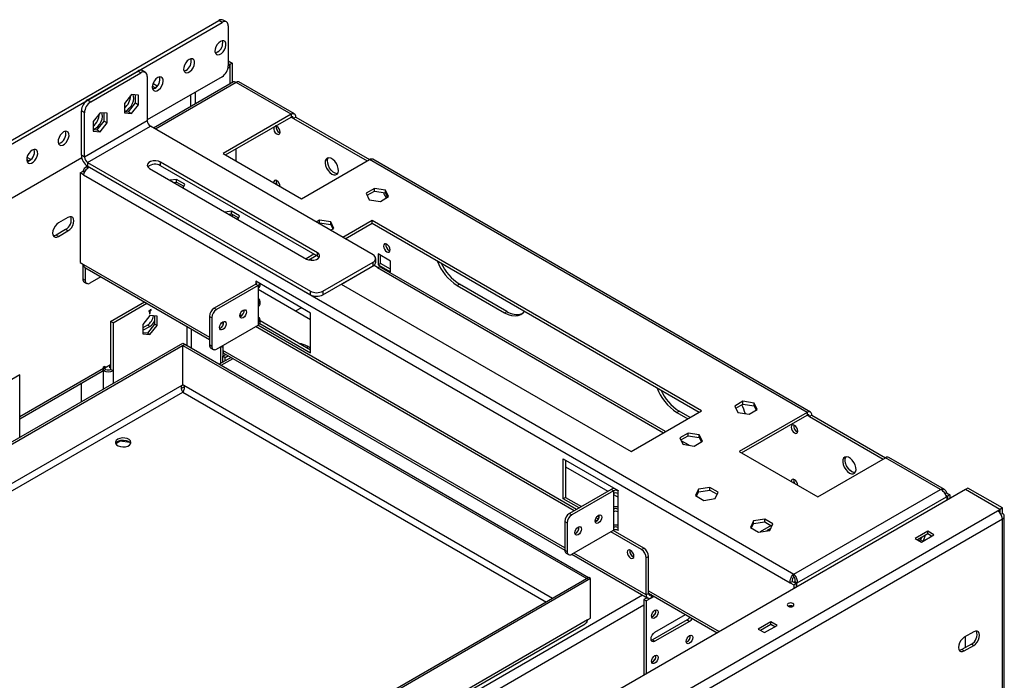
# Model space of a CAD drawing. Units: millimetres. Extents: x 1 to 3781, y 4 to 5350.
# Drawn here: x 2704 to 3148, y 1743 to 2040 of the extents above; entities that cross this region are included whole.
import ezdxf

# ---------------------------------------------------------------- set-up
doc = ezdxf.new("R2010")
doc.units = ezdxf.units.MM
doc.header["$LTSCALE"] = 18

msp = doc.modelspace()

# ---------------------------------------------------------------- linework, layer by layer
at = {"color": 7, "linetype": 'Continuous', "lineweight": 25}
for p, q in [((2693.042, 1981.981), (2793.452, 2039.946)), ((2694.457, 1981.165), (2794.866, 2039.13)), ((2794.866, 2039.13), (2793.452, 2039.946)), ((2796.866, 2039.328), (2795.451, 2040.144)), ((2797.694, 2037.497), (2797.694, 2019.533)), ((2797.694, 2021.776), (2799.461, 2020.756)), ((2797.694, 2020.551), (2798.401, 2020.144)), ((2797.694, 2020.47), (2798.33, 2020.103)), ((2797.694, 2019.736), (2798.33, 2020.103)), ((2798.33, 2018.878), (2798.33, 2020.103)), ((2799.461, 2020.756), (2798.401, 2020.144)), ((2798.401, 2020.144), (2798.401, 2011.361)), ((2799.461, 2020.756), (2799.461, 2011.973)), ((2734.266, 2004.146), (2756.893, 2017.209)), ((2735.68, 2003.33), (2758.308, 2016.393)), ((2758.308, 2016.393), (2756.893, 2017.209)), ((2760.308, 2016.591), (2758.893, 2017.407)), ((2797.552, 2018.429), (2798.33, 2018.878)), ((2761.136, 2014.759), (2761.136, 1994.754)), ((2794.866, 2014.634), (2761.136, 1995.162)), ((2765.665, 2010.386), (2763.712, 2011.513)), ((2800.01, 2012.29), (2763.97, 1991.485)), ((2825.978, 1997.692), (2801.229, 2011.979)), ((2827.478, 1997.841), (2802.449, 2012.29)), ((2754.065, 2006.598), (2750.848, 2002.595)), ((2757.282, 2006.31), (2754.065, 2006.598)), ((2755.868, 2002.836), (2755.868, 2006.436)), ((2764.742, 2009.693), (2763.436, 2010.448)), ((2763.564, 2009.013), (2765.374, 2010.058)), ((2734.266, 2004.146), (2735.68, 2003.33)), ((2750.848, 2002.595), (2750.848, 1998.305)), ((2752.651, 1998.834), (2755.868, 2002.836)), ((2754.065, 1998.018), (2757.282, 2002.02)), ((2755.868, 2002.836), (2757.282, 2002.02)), ((2757.282, 2002.02), (2757.282, 2006.31)), ((2732.852, 1998.431), (2731.438, 1999.247)), ((2731.438, 1979.242), (2731.438, 1999.247)), ((2732.852, 1978.426), (2732.852, 1998.431)), ((2739.923, 1998.434), (2736.706, 1994.431)), ((2743.14, 1998.146), (2739.923, 1998.434)), ((2741.726, 1994.672), (2741.726, 1998.272)), ((2743.14, 1993.856), (2743.14, 1998.146)), ((2750.848, 1998.995), (2752.651, 1998.834)), ((2750.848, 1998.305), (2754.065, 1998.018)), ((2752.651, 1998.834), (2754.065, 1998.018)), ((2825.978, 1997.692), (2795.395, 1980.037)), ((2825.978, 1997.692), (2825.978, 1996.467)), ((2761.136, 1994.754), (2732.852, 1978.426)), ((2736.706, 1994.431), (2736.706, 1990.141)), ((2738.509, 1990.67), (2741.726, 1994.672)), ((2739.923, 1989.854), (2743.14, 1993.856)), ((2741.726, 1994.672), (2743.14, 1993.856)), ((2796.456, 1979.425), (2825.978, 1996.467)), ((2828.099, 1996.467), (2827.038, 1995.855)), ((2827.038, 1995.855), (2860.272, 1976.669)), ((2828.099, 1996.467), (2861.333, 1977.282)), ((2734.266, 1975.976), (2762.55, 1992.305)), ((2736.706, 1990.831), (2738.509, 1990.67)), ((2736.706, 1990.141), (2739.923, 1989.854)), ((2738.509, 1990.67), (2739.923, 1989.854)), ((2862.96, 1934.34), (2762.55, 1992.305)), ((2820.675, 1989.444), (2821.05, 1989.283)), ((2795.395, 1980.037), (2830.751, 1959.627)), ((2801.017, 1982.058), (2801.017, 1976.792)), ((2731.588, 1978.104), (2694.457, 1956.669)), ((2707.608, 1976.711), (2706.834, 1977.158)), ((2708.669, 1977.323), (2706.969, 1978.304)), ((2706.995, 1976.357), (2708.669, 1977.323)), ((2732.852, 1978.426), (2731.438, 1979.242)), ((2734.266, 1975.976), (2834.675, 1918.011)), ((2734.266, 1975.976), (2734.266, 1974.343)), ((2837.857, 1935.36), (2767.147, 1976.18)), ((2767.147, 1974.547), (2767.147, 1976.18)), ((2830.751, 1959.627), (2861.333, 1977.282)), ((3058.616, 1863.393), (2861.333, 1977.282)), ((3060.116, 1863.541), (2862.833, 1977.43)), ((2730.872, 1971.363), (2731.933, 1971.975)), ((2730.872, 1971.363), (2730.872, 1930.944)), ((2732.433, 1970.462), (2730.872, 1971.363)), ((2732.792, 1971.479), (2731.933, 1971.975)), ((2732.433, 1972.263), (2732.145, 1972.097)), ((2732.879, 1971.673), (2732.145, 1972.097)), ((2732.145, 1972.097), (2732.145, 1971.852)), ((2733.024, 1971.922), (2732.433, 1972.263)), ((2734.272, 1974.34), (2733.334, 1973.799)), ((2734.266, 1974.343), (2834.675, 1916.378)), ((2735.115, 1973.812), (3052.606, 1790.529)), ((2762.197, 1973.323), (2832.907, 1932.503)), ((2837.857, 1933.727), (2767.147, 1974.547)), ((2732.433, 1970.462), (3051.045, 1786.531)), ((2774.34, 1968.394), (2771.497, 1967.954)), ((2773.17, 1966.988), (2774.34, 1967.169)), ((2778.055, 1966.249), (2774.34, 1968.394)), ((2774.34, 1967.169), (2774.34, 1968.394)), ((2774.34, 1967.169), (2777.607, 1965.283)), ((2777.293, 1964.608), (2778.055, 1966.249)), ((2863.544, 1964.312), (2859.829, 1962.167)), ((2859.829, 1962.167), (2861.189, 1959.238)), ((2860.278, 1961.201), (2863.544, 1963.087)), ((2868.619, 1963.527), (2863.544, 1964.312)), ((2863.544, 1963.087), (2863.544, 1964.312)), ((2863.544, 1963.087), (2868.619, 1962.302)), ((2869.979, 1960.597), (2868.619, 1963.527)), ((2868.619, 1962.302), (2868.619, 1963.527)), ((2868.619, 1962.302), (2869.531, 1960.338)), ((2861.189, 1959.238), (2866.264, 1958.453)), ((2866.264, 1958.453), (2869.979, 1960.597)), ((2869.111, 1960.258), (2869.258, 1960.181)), ((2799.089, 1954.107), (2796.246, 1953.667)), ((2802.804, 1951.962), (2799.089, 1954.107)), ((2799.089, 1952.882), (2799.089, 1954.107)), ((2725.392, 1951.252), (2721.149, 1948.802)), ((2797.919, 1952.701), (2799.089, 1952.882)), ((2798.401, 1952.776), (2798.401, 1952.423)), ((2799.089, 1952.882), (2802.355, 1950.996)), ((2799.461, 1952.667), (2799.461, 1951.811)), ((2802.042, 1950.321), (2802.804, 1951.962)), ((2802.322, 1950.924), (2802.29, 1950.943)), ((2838.796, 1950.025), (2837.292, 1949.157)), ((2838.353, 1948.545), (2838.796, 1948.8)), ((2843.87, 1949.24), (2838.796, 1950.025)), ((2838.796, 1948.8), (2838.796, 1950.025)), ((2838.796, 1948.8), (2843.87, 1948.015)), ((2845.23, 1946.31), (2843.87, 1949.24)), ((2843.87, 1948.015), (2843.87, 1949.24)), ((2862.571, 1949.83), (2849.348, 1942.197)), ((3011.063, 1864.107), (2862.571, 1949.83)), ((2862.571, 1948.605), (2862.571, 1949.83)), ((2724.331, 1945.74), (2720.089, 1943.291)), ((2721.149, 1942.678), (2725.392, 1945.128)), ((2725.392, 1945.128), (2724.331, 1945.74)), ((2843.727, 1945.442), (2845.23, 1946.31)), ((2843.87, 1948.015), (2844.782, 1946.051)), ((2850.409, 1941.585), (2862.571, 1948.605)), ((2862.571, 1948.605), (3010.002, 1863.495)), ((2721.149, 1942.678), (2720.089, 1943.291)), ((2837.857, 1933.727), (2837.857, 1935.36)), ((2870.172, 1936.374), (2870.548, 1936.212)), ((2730.872, 1930.944), (2732.433, 1930.043)), ((2836.267, 1934.645), (2832.731, 1932.604)), ((2833.956, 1932.086), (2837.327, 1934.033)), ((2835.255, 1931.912), (2834.455, 1932.374)), ((2840.332, 1918.011), (2862.96, 1931.074)), ((2862.96, 1929.441), (2862.96, 1931.074)), ((2864.131, 1931.074), (2864.131, 1932.707)), ((2870.879, 1931.556), (2865.222, 1934.822)), ((2865.222, 1934.822), (2865.222, 1929.923)), ((2866.283, 1930.535), (2866.283, 1934.21)), ((2870.879, 1926.657), (2870.879, 1931.556)), ((2732.145, 1930.209), (2732.145, 1923.513)), ((2733.054, 1928.669), (2789.208, 1896.252)), ((2733.205, 1928.582), (2733.205, 1922.901)), ((2840.332, 1916.378), (2862.96, 1929.441)), ((2863.454, 1929.515), (2848.788, 1921.048)), ((2865.015, 1928.614), (2863.454, 1929.515)), ((2865.222, 1929.923), (2866.283, 1930.535)), ((2865.222, 1929.923), (2870.879, 1926.657)), ((2870.879, 1927.882), (2866.283, 1930.535)), ((2994.788, 1854.712), (2866.795, 1928.6)), ((2732.145, 1923.513), (2733.205, 1922.901)), ((2732.766, 1922.14), (2733.827, 1921.527)), ((2740.248, 1924.517), (2735.327, 1921.676)), ((2834.817, 1908.172), (2810.068, 1922.459)), ((2810.068, 1922.459), (2810.068, 1922.377)), ((2810.068, 1922.377), (2810.139, 1922.418)), ((2851.431, 1922.574), (2851.248, 1922.68)), ((2810.068, 1921.153), (2791.33, 1910.335)), ((2811.129, 1920.541), (2792.39, 1909.723)), ((2810.068, 1921.153), (2811.129, 1920.541)), ((2811.129, 1920.541), (2811.129, 1919.316)), ((2811.129, 1919.316), (2811.129, 1912.253)), ((2811.129, 1918.902), (2834.817, 1905.227)), ((2812.007, 1920.54), (2812.007, 1921.34)), ((2834.675, 1916.378), (2834.675, 1918.011)), ((2840.332, 1918.011), (2840.332, 1916.378)), ((2848.605, 1921.154), (2979.243, 1845.738)), ((2900.931, 1920.536), (2901.992, 1921.148)), ((2900.931, 1920.536), (2922.144, 1908.29)), ((2923.205, 1908.902), (2901.992, 1921.148)), ((2744.661, 1904.399), (2759.879, 1913.184)), ((2812.007, 1912.252), (2812.007, 1913.477)), ((2745.721, 1903.786), (2760.939, 1912.572)), ((2762.869, 1909.807), (2761.808, 1909.194)), ((2761.808, 1909.194), (2761.808, 1908.786)), ((2762.161, 1908.99), (2761.808, 1909.194)), ((2761.808, 1908.786), (2762.161, 1908.99)), ((2762.515, 1909.194), (2762.161, 1909.398)), ((2762.161, 1908.99), (2762.161, 1907.765)), ((2762.869, 1909.398), (2762.515, 1909.603)), ((2762.515, 1909.194), (2762.869, 1909.398)), ((2762.515, 1907.97), (2762.515, 1909.194)), ((2762.869, 1909.398), (2762.869, 1909.807)), ((2792.39, 1909.723), (2791.33, 1910.335)), ((2811.129, 1912.253), (2811.129, 1911.028)), ((2811.129, 1911.028), (2811.129, 1903.965)), ((2830.65, 1910.577), (2828.099, 1909.105)), ((2922.144, 1908.29), (2923.205, 1908.902)), ((2744.661, 1904.399), (2744.661, 1882.76)), ((2745.721, 1903.786), (2744.661, 1904.399)), ((2762.338, 1907.054), (2759.121, 1903.052)), ((2762.515, 1907.97), (2762.161, 1908.174)), ((2762.161, 1907.765), (2762.515, 1907.97)), ((2765.556, 1906.766), (2762.338, 1907.054)), ((2764.495, 1906.861), (2764.495, 1903.089)), ((2765.556, 1902.476), (2765.556, 1906.766)), ((2790.269, 1906.049), (2789.208, 1906.661)), ((2789.208, 1906.661), (2789.208, 1893.76)), ((2790.269, 1906.049), (2790.269, 1893.148)), ((2803.668, 1906.883), (2802.961, 1907.292)), ((2812.007, 1903.965), (2812.007, 1905.189)), ((2834.817, 1891.433), (2812.007, 1904.6)), ((2834.817, 1890.208), (2834.817, 1908.172)), ((2745.721, 1903.786), (2745.721, 1882.148)), ((2759.121, 1903.052), (2759.121, 1898.762)), ((2761.278, 1902.766), (2759.121, 1901.521)), ((2759.121, 1900.329), (2759.51, 1900.521)), ((2759.51, 1900.521), (2762.338, 1902.154)), ((2764.495, 1903.089), (2761.278, 1899.086)), ((2762.338, 1902.154), (2761.278, 1902.766)), ((2762.338, 1898.474), (2765.556, 1902.476)), ((2765.556, 1902.476), (2764.495, 1903.089)), ((2792.39, 1891.923), (2811.129, 1902.74)), ((2795.219, 1904.17), (2795.219, 1902.48)), ((2953.608, 1819.1), (2809.926, 1902.046)), ((2954.669, 1819.713), (2810.987, 1902.658)), ((2811.129, 1903.965), (2811.129, 1902.74)), ((2811.873, 1903.453), (2834.817, 1890.208)), ((2761.278, 1899.086), (2759.121, 1899.279)), ((2759.121, 1898.762), (2762.338, 1898.474)), ((2762.338, 1898.474), (2761.278, 1899.086)), ((2566.324, 1772.887), (2777.187, 1894.616)), ((2567.777, 1772.747), (2778.036, 1894.126)), ((2777.187, 1894.616), (2778.036, 1894.126)), ((2777.258, 1893.596), (2778.107, 1894.086)), ((2777.258, 1875.795), (2777.258, 1893.596)), ((2777.258, 1893.596), (2959.267, 1788.524)), ((2778.036, 1894.045), (2778.036, 1894.126)), ((2778.107, 1894.086), (2960.116, 1789.014)), ((2790.269, 1893.148), (2789.208, 1893.76)), ((2789.83, 1892.386), (2790.89, 1891.774)), ((2794.158, 1892.943), (2794.158, 1885.422)), ((2794.549, 1893.169), (2795.219, 1892.782)), ((2795.219, 1893.555), (2795.219, 1891.348)), ((2795.219, 1891.348), (2795.219, 1888.653)), ((2834.817, 1892.368), (2833.226, 1893.287)), ((2798.942, 1888.184), (2793.636, 1885.121)), ((2796.674, 1889.493), (2795.219, 1888.653)), ((2796.279, 1888.041), (2795.219, 1888.653)), ((2795.219, 1886.035), (2795.219, 1888.653)), ((2795.84, 1889.974), (2949.368, 1801.344)), ((2797.734, 1888.881), (2796.279, 1888.041)), ((2796.279, 1886.647), (2796.279, 1888.041)), ((2741.479, 1882.148), (2741.193, 1882.313)), ((2741.479, 1883.988), (2742.009, 1884.294)), ((2741.479, 1883.375), (2741.479, 1883.988)), ((2742.009, 1883.273), (2741.479, 1883.579)), ((2742.539, 1882.76), (2741.479, 1883.373)), ((2741.479, 1882.148), (2742.539, 1882.76)), ((2744.661, 1884.804), (2742.009, 1883.273)), ((2742.009, 1884.294), (2742.009, 1883.273)), ((2744.13, 1884.498), (2744.13, 1883.681)), ((2744.661, 1883.375), (2744.13, 1883.681)), ((2745.721, 1882.148), (2744.661, 1882.76)), ((2703.648, 1880.318), (2681.551, 1867.562)), ((2703.648, 1860.521), (2740.857, 1882.002)), ((2703.648, 1852.163), (2703.648, 1880.318)), ((2731.579, 1868.287), (2731.579, 1876.646)), ((2777.37, 1875.731), (2776.653, 1875.317)), ((2776.687, 1875.547), (2777.258, 1875.877)), ((2777.187, 1875.836), (2777.187, 1875.625)), ((2777.687, 1875.547), (2777.258, 1875.795)), ((3029.714, 1868.384), (3025.999, 1866.239)), ((3025.999, 1866.239), (3027.359, 1863.31)), ((3026.448, 1865.273), (3029.714, 1867.159)), ((3034.789, 1867.599), (3029.714, 1868.384)), ((3029.714, 1867.159), (3029.714, 1868.384)), ((3029.714, 1867.159), (3034.789, 1866.374)), ((3032.434, 1862.525), (3036.149, 1864.669)), ((3036.149, 1864.669), (3034.789, 1867.599)), ((3034.789, 1866.374), (3034.789, 1867.599)), ((3034.789, 1866.374), (3035.701, 1864.411)), ((2979.243, 1845.738), (3011.063, 1864.107)), ((2999.926, 1863.387), (3000.987, 1864)), ((2999.926, 1863.387), (3004.871, 1860.533)), ((3005.932, 1861.145), (3000.987, 1864)), ((3027.359, 1863.31), (3032.434, 1862.525)), ((3058.616, 1863.393), (3028.034, 1845.738)), ((3029.094, 1845.126), (3058.616, 1862.168)), ((3058.616, 1863.393), (3058.616, 1862.168)), ((3060.737, 1862.168), (3059.677, 1861.556)), ((3059.677, 1861.556), (3092.91, 1842.37)), ((3060.737, 1862.168), (3093.971, 1842.983)), ((3004.966, 1854.097), (3001.251, 1851.952)), ((3001.251, 1851.952), (3002.61, 1849.023)), ((3001.699, 1850.986), (3004.966, 1852.872)), ((3010.04, 1853.312), (3004.966, 1854.097)), ((3004.966, 1852.872), (3004.966, 1854.097)), ((3004.966, 1852.872), (3010.04, 1852.087)), ((3011.4, 1850.382), (3010.04, 1853.312)), ((3010.04, 1852.087), (3010.04, 1853.312)), ((3010.04, 1852.087), (3010.952, 1850.123)), ((3054.02, 1854.737), (3054.396, 1854.576)), ((2746.947, 1849.438), (2748.958, 1850.599)), ((2748.958, 1850.599), (2748.958, 1850.756)), ((2748.958, 1850.599), (2753.33, 1849.923)), ((3005.387, 1848.593), (3001.866, 1850.626)), ((3002.61, 1849.023), (3007.685, 1848.238)), ((3007.685, 1848.238), (3011.4, 1850.382)), ((2948.661, 1842.451), (2973.41, 1828.164)), ((2948.661, 1824.487), (2948.661, 1842.451)), ((3028.034, 1845.738), (3063.389, 1825.328)), ((3063.389, 1825.328), (3093.971, 1842.983)), ((3118.72, 1828.696), (3093.971, 1842.983)), ((3120.5, 1828.682), (3095.471, 1843.131)), ((2949.722, 1841.839), (2949.722, 1825.1)), ((2949.722, 1838.894), (2968.808, 1827.875)), ((3009.681, 1828.82), (3008.322, 1825.89)), ((3014.756, 1829.605), (3009.681, 1828.82)), ((3009.681, 1827.595), (3009.681, 1828.82)), ((3018.471, 1827.46), (3014.756, 1829.605)), ((3014.756, 1828.38), (3014.756, 1829.605)), ((3131.094, 1829.308), (3130.034, 1828.696)), ((3146.651, 1820.328), (3131.094, 1829.308)), ((3129.963, 1828.655), (2310.568, 1355.628)), ((2949.722, 1825.1), (2948.661, 1824.487)), ((2955.8, 1820.366), (2948.661, 1824.487)), ((2949.722, 1825.1), (2956.861, 1820.978)), ((2970.228, 1828.695), (2951.489, 1817.877)), ((2971.288, 1828.082), (2952.55, 1817.265)), ((2971.288, 1828.082), (2970.228, 1828.695)), ((2971.288, 1828.082), (2971.288, 1826.858)), ((2971.288, 1826.858), (2971.288, 1819.794)), ((2971.288, 1826.443), (2973.41, 1825.219)), ((2973.41, 1828.164), (2973.41, 1828.082)), ((2973.41, 1826.858), (2973.41, 1828.082)), ((2973.41, 1819.794), (2973.41, 1826.858)), ((3008.322, 1825.89), (3012.037, 1823.745)), ((3008.77, 1825.631), (3009.681, 1827.595)), ((3009.681, 1827.595), (3014.756, 1828.38)), ((3012.037, 1823.745), (3017.112, 1824.53)), ((3014.756, 1828.38), (3018.023, 1826.494)), ((3017.112, 1824.53), (3018.471, 1827.46)), ((3052.606, 1790.529), (3118.72, 1828.696)), ((3054.166, 1786.531), (3121.402, 1825.345)), ((3120.805, 1826.802), (3121.402, 1827.147)), ((3121.194, 1826.042), (3121.902, 1825.634)), ((3121.282, 1825.746), (3121.69, 1825.511)), ((3121.402, 1827.147), (3122.963, 1826.246)), ((3121.402, 1825.345), (3121.69, 1825.511)), ((3121.69, 1825.511), (3121.69, 1823.879)), ((3122.963, 1826.246), (3121.902, 1825.634)), ((3121.902, 1825.634), (3121.902, 1824.002)), ((3122.963, 1826.246), (3122.963, 1824.614)), ((3145.519, 1819.675), (3129.963, 1828.655)), ((3145.59, 1819.715), (3130.034, 1828.696)), ((3130.034, 1828.614), (3130.034, 1828.696)), ((3146.651, 1820.328), (3145.59, 1819.715)), ((3146.651, 1817.878), (3146.651, 1820.328)), ((2327.114, 1347.219), (3144.529, 1819.103)), ((2951.489, 1817.877), (2952.55, 1817.265)), ((2964.56, 1815.309), (2963.52, 1815.909)), ((2964.194, 1816.745), (2964.946, 1816.31)), ((2971.288, 1819.794), (2971.288, 1818.57)), ((2971.288, 1818.57), (2971.288, 1811.507)), ((2973.41, 1818.57), (2973.41, 1819.794)), ((2973.41, 1811.507), (2973.41, 1818.57)), ((3144.529, 1819.103), (3145.519, 1819.675)), ((3145.402, 1818.382), (3145.519, 1818.45)), ((3145.519, 1818.45), (3145.519, 1819.675)), ((3145.59, 1818.163), (3145.59, 1819.715)), ((3146.03, 1817.519), (3146.651, 1817.878)), ((3147.529, 1693.56), (3147.529, 1816.653)), ((2329.235, 1343.545), (3146.651, 1815.429)), ((2949.368, 1814.203), (2950.429, 1813.591)), ((2949.368, 1814.203), (2949.368, 1801.302)), ((2950.429, 1813.591), (2950.429, 1800.689)), ((2963.828, 1814.425), (2963.12, 1814.834)), ((2971.964, 1812.612), (2971.288, 1812.724)), ((2971.288, 1812.649), (2971.462, 1812.549)), ((2971.288, 1811.507), (2971.288, 1810.282)), ((2973.41, 1810.282), (2973.41, 1811.507)), ((3034.43, 1814.532), (3033.07, 1811.603)), ((3033.07, 1811.603), (3036.785, 1809.458)), ((3033.519, 1811.344), (3034.43, 1813.308)), ((3039.505, 1815.317), (3034.43, 1814.532)), ((3034.43, 1813.308), (3034.43, 1814.532)), ((3034.43, 1813.308), (3039.505, 1814.093)), ((3042.429, 1812.404), (3037.524, 1809.572)), ((3043.22, 1813.173), (3039.505, 1815.317)), ((3039.505, 1814.093), (3039.505, 1815.317)), ((3039.505, 1814.093), (3042.772, 1812.207)), ((3042.246, 1811.074), (3040.422, 1810.021)), ((3041.86, 1810.243), (3043.22, 1813.173)), ((3146.651, 1692.335), (3146.651, 1815.429)), ((2952.55, 1799.464), (2971.288, 1810.282)), ((2984.016, 1801.546), (2970.086, 1809.588)), ((2985.077, 1802.158), (2971.147, 1810.2)), ((2973.41, 1810.2), (2972.958, 1810.461)), ((2973.41, 1810.282), (2973.41, 1810.2)), ((3036.785, 1809.458), (3041.86, 1810.243)), ((3042.09, 1810.739), (3041.001, 1810.11)), ((3112.992, 1809.878), (3107.336, 1806.612)), ((3107.336, 1806.612), (3110.164, 1804.979)), ((3112.992, 1808.653), (3108.396, 1806)), ((3110.224, 1807.055), (3109.794, 1805.947)), ((3110.164, 1804.979), (3115.821, 1808.245)), ((3111.897, 1808.02), (3110.877, 1805.391)), ((3115.821, 1808.245), (3112.992, 1809.878)), ((3112.992, 1808.653), (3112.992, 1809.878)), ((3114.76, 1807.632), (3112.992, 1808.653)), ((2984.016, 1801.546), (2985.077, 1802.158)), ((3109.794, 1805.947), (3109.141, 1805.57)), ((3110.817, 1805.356), (3109.794, 1805.947)), ((2949.368, 1801.302), (2950.429, 1800.689)), ((2949.989, 1799.928), (2951.05, 1799.316)), ((2952.587, 1799.486), (2986.759, 1779.759)), ((2980.127, 1798.402), (2980.523, 1798.235)), ((2987.198, 1798.484), (2986.138, 1797.872)), ((2986.138, 1781.133), (2986.138, 1797.872)), ((2987.198, 1781.745), (2987.198, 1798.484)), ((2960.187, 1788.973), (2748.055, 1666.512)), ((2959.267, 1788.524), (2960.116, 1789.014)), ((2960.116, 1788.932), (2960.116, 1789.014)), ((2961.035, 1788.483), (2960.187, 1788.973)), ((3052.606, 1789.304), (3052.606, 1790.529)), ((2961.035, 1788.483), (2748.903, 1666.022)), ((2959.267, 1788.442), (2959.267, 1788.524)), ((2961.035, 1770.683), (2961.035, 1788.483)), ((3052.106, 1787.143), (3051.045, 1786.531)), ((3051.045, 1786.531), (3052.606, 1785.63)), ((3052.106, 1787.143), (3053.666, 1786.242)), ((3052.606, 1785.63), (3053.666, 1786.242)), ((3052.606, 1785.63), (3052.606, 1783.998)), ((3053.106, 1787.143), (3052.818, 1786.977)), ((3052.818, 1786.977), (3053.878, 1786.364)), ((3052.818, 1786.977), (3052.818, 1786.732)), ((3053.106, 1787.143), (3054.166, 1786.531)), ((3053.666, 1786.242), (3053.666, 1784.61)), ((3054.166, 1786.531), (3053.878, 1786.364)), ((3053.878, 1786.364), (3053.878, 1784.732)), ((2987.198, 1781.745), (2986.138, 1781.133)), ((2989.714, 1780.503), (2986.138, 1778.438)), ((2987.198, 1781.955), (3018.133, 1764.097)), ((2988.441, 1781.238), (2988.259, 1781.132)), ((2988.259, 1781.132), (2988.259, 1779.908)), ((2989.502, 1780.625), (2988.259, 1779.908)), ((2986.532, 1779.89), (2985.077, 1779.05)), ((2985.077, 1779.05), (2986.138, 1778.438)), ((2985.077, 1779.05), (2985.077, 1745.014)), ((2986.138, 1778.438), (2986.138, 1745.626)), ((2990.027, 1764.352), (3003.858, 1772.337)), ((2750.046, 1647.799), (2958.567, 1768.175)), ((2959.687, 1769.904), (2750.252, 1649)), ((2959.687, 1769.904), (2961.035, 1770.683)), ((3004.522, 1769.862), (2988.966, 1760.882)), ((3005.583, 1769.25), (2990.027, 1760.27)), ((3004.522, 1769.862), (3005.583, 1769.25)), ((3042.282, 1769.057), (3036.625, 1765.792)), ((3042.282, 1767.832), (3037.686, 1765.179)), ((3039.453, 1764.159), (3045.11, 1767.424)), ((3045.11, 1767.424), (3042.282, 1769.057)), ((3042.282, 1767.832), (3042.282, 1769.057)), ((3044.049, 1766.812), (3042.282, 1767.832)), ((3036.625, 1765.792), (3039.453, 1764.159)), ((3133.746, 1764.498), (3129.503, 1762.049)), ((3130.034, 1757.456), (3130.034, 1762.355)), ((2988.966, 1760.882), (2988.364, 1760.657)), ((2988.966, 1760.882), (2990.027, 1760.27)), ((3132.685, 1758.987), (3128.443, 1756.537)), ((3129.503, 1755.925), (3133.746, 1758.374)), ((3132.685, 1758.987), (3133.746, 1758.374)), ((3128.443, 1756.537), (3129.503, 1755.925))]:
    msp.add_line(p, q, dxfattribs=at)
at = {"color": 8, "linetype": 'Continuous', "lineweight": 25}
for p, q in [((2801.229, 2011.979), (2764.849, 1990.977)), ((2780.723, 2006.469), (2780.723, 2001.156)), ((2782.844, 2002.38), (2782.844, 2007.694)), ((2825.978, 1996.467), (2827.038, 1995.855)), ((2735.15, 1973.833), (2735.115, 1973.812)), ((2732.433, 1930.043), (2789.208, 1897.267)), ((2865.015, 1928.614), (2993.909, 1854.205)), ((2810.068, 1922.377), (2810.068, 1921.153)), ((2759.51, 1900.521), (2759.121, 1900.745)), ((2778.955, 1902.171), (2778.955, 1893.596)), ((2781.077, 1892.371), (2781.077, 1900.946)), ((2949.368, 1802.359), (2795.219, 1891.348)), ((2833.226, 1893.287), (2833.226, 1892.351)), ((2794.514, 1884.614), (2799.82, 1887.677)), ((2703.648, 1861.536), (2741.479, 1883.375)), ((2741.479, 1874.002), (2741.479, 1882.148)), ((2745.721, 1882.148), (2745.721, 1876.451)), ((2776.687, 1875.547), (2590.643, 1768.146)), ((2776.609, 1874.277), (2777.781, 1874.953)), ((2943.921, 1779.583), (2777.687, 1875.547)), ((2594.234, 1766.953), (2777.187, 1872.57)), ((2777.187, 1872.57), (2941.092, 1777.95)), ((3058.616, 1862.168), (3059.677, 1861.556)), ((3002.509, 1849.24), (3002.987, 1848.964)), ((2986.138, 1781.133), (2953.466, 1799.993)), ((2348.682, 1414.158), (2984.375, 1781.135)), ((2987.198, 1782.97), (3019.012, 1764.604)), ((2988.259, 1781.132), (2987.198, 1781.745)), ((2352.925, 1411.708), (2985.077, 1776.642))]:
    msp.add_line(p, q, dxfattribs=at)
at = {"color": 7, "linetype": 'Continuous', "lineweight": 25, "flags": 128}
for points in [[(2794.159, 2030.556), (2793.355, 2029.938), (2792.639, 2029.076), (2792.087, 2028.065), (2791.76, 2027.015), (2791.692, 2026.039), (2791.892, 2025.242), (2792.338, 2024.712), (2792.981, 2024.505), (2793.751, 2024.644), (2794.566, 2025.115), (2795.337, 2025.865), (2795.98, 2026.814), (2796.425, 2027.859), (2796.625, 2028.886), (2796.558, 2029.785), (2796.231, 2030.458), (2795.679, 2030.831), (2794.962, 2030.865), (2794.159, 2030.556)], [(2792.744, 2025.657), (2791.941, 2025.348), (2791.851, 2025.334)], [(2780.017, 2022.392), (2779.213, 2021.774), (2778.496, 2020.912), (2777.945, 2019.901), (2777.617, 2018.851), (2777.55, 2017.875), (2777.75, 2017.078), (2778.196, 2016.548), (2778.839, 2016.341), (2779.609, 2016.48), (2780.424, 2016.951), (2781.194, 2017.701), (2781.837, 2018.65), (2782.283, 2019.695), (2782.483, 2020.722), (2782.416, 2021.621), (2782.088, 2022.294), (2781.537, 2022.667), (2780.82, 2022.701), (2780.017, 2022.392)], [(2778.602, 2017.493), (2777.799, 2017.184), (2777.709, 2017.17)], [(2765.874, 2014.228), (2765.071, 2013.609), (2764.354, 2012.748), (2763.803, 2011.737), (2763.475, 2010.687), (2763.408, 2009.71), (2763.608, 2008.914), (2764.054, 2008.384), (2764.697, 2008.177), (2765.467, 2008.316), (2766.282, 2008.787), (2767.052, 2009.537), (2767.695, 2010.486), (2768.141, 2011.531), (2768.341, 2012.558), (2768.274, 2013.457), (2767.946, 2014.129), (2767.395, 2014.503), (2766.678, 2014.537), (2765.874, 2014.228)], [(2750.848, 1998.954), (2751.275, 1999.1), (2752.19, 1999.628), (2753.07, 2000.421), (2753.852, 2001.421), (2754.476, 2002.554), (2754.897, 2003.734), (2755.083, 2004.876), (2755.021, 2005.894), (2754.813, 2006.531)], [(2764.46, 2009.329), (2763.657, 2009.02), (2763.547, 2009.003)], [(2736.706, 1990.79), (2737.133, 1990.936), (2738.048, 1991.464), (2738.928, 1992.257), (2739.71, 1993.257), (2740.334, 1994.39), (2740.755, 1995.57), (2740.941, 1996.712), (2740.879, 1997.73), (2740.67, 1998.367)], [(2723.448, 1989.736), (2722.644, 1989.117), (2721.928, 1988.256), (2721.376, 1987.245), (2721.049, 1986.195), (2720.982, 1985.218), (2721.182, 1984.422), (2721.627, 1983.891), (2722.27, 1983.685), (2723.041, 1983.824), (2723.855, 1984.294), (2724.626, 1985.045), (2725.269, 1985.994), (2725.714, 1987.038), (2725.914, 1988.066), (2725.847, 1988.965), (2725.52, 1989.637), (2724.968, 1990.011), (2724.252, 1990.045), (2723.448, 1989.736)], [(2819.614, 1988.832), (2820.182, 1988.634), (2820.664, 1988.728), (2820.986, 1989.098), (2821.099, 1989.689), (2820.986, 1990.411), (2820.664, 1991.153), (2820.182, 1991.803), (2819.614, 1992.261), (2819.046, 1992.459), (2819.036, 1992.46)], [(2709.306, 1981.572), (2708.502, 1980.953), (2707.786, 1980.092), (2707.234, 1979.081), (2706.907, 1978.031), (2706.839, 1977.054), (2707.039, 1976.258), (2707.485, 1975.727), (2708.128, 1975.521), (2708.899, 1975.66), (2709.713, 1976.13), (2710.484, 1976.881), (2711.127, 1977.829), (2711.572, 1978.874), (2711.772, 1979.902), (2711.705, 1980.801), (2711.378, 1981.473), (2710.826, 1981.847), (2710.109, 1981.881), (2709.306, 1981.572)], [(2767.147, 1976.18), (2766.151, 1976.583), (2764.977, 1976.765), (2763.766, 1976.703), (2762.664, 1976.407), (2761.805, 1975.911), (2761.291, 1975.275), (2761.185, 1974.576), (2761.5, 1973.898), (2762.197, 1973.323)], [(2844.363, 1970.748), (2845.248, 1970.391), (2846.055, 1970.373), (2846.712, 1970.698), (2847.16, 1971.335), (2847.359, 1972.229), (2847.292, 1973.299), (2846.965, 1974.451), (2846.407, 1975.582), (2845.667, 1976.592), (2844.811, 1977.391), (2843.915, 1977.908), (2843.059, 1978.097), (2842.319, 1977.942), (2841.76, 1977.456), (2841.433, 1976.682), (2841.366, 1975.689), (2841.565, 1974.565), (2842.013, 1973.411), (2842.67, 1972.328), (2843.477, 1971.413), (2844.363, 1970.748)], [(2846.951, 1970.96), (2846.727, 1970.951), (2845.871, 1971.14), (2844.975, 1971.657), (2844.119, 1972.456), (2843.379, 1973.466), (2842.821, 1974.598), (2842.493, 1975.75), (2842.426, 1976.82), (2842.626, 1977.713), (2842.835, 1978.088)], [(2821.099, 1965.199), (2820.986, 1965.915), (2820.664, 1966.657), (2820.182, 1967.306), (2819.614, 1967.765), (2819.046, 1967.963), (2818.564, 1967.869), (2818.242, 1967.498), (2818.129, 1966.913)], [(2721.149, 1948.802), (2720.33, 1948.18), (2719.591, 1947.318), (2719.004, 1946.302), (2718.627, 1945.231), (2718.498, 1944.21), (2718.627, 1943.338), (2719.004, 1942.702), (2719.591, 1942.363), (2720.33, 1942.355), (2721.149, 1942.678)], [(2725.392, 1945.128), (2726.211, 1945.751), (2726.95, 1946.612), (2727.537, 1947.628), (2727.914, 1948.699), (2728.044, 1949.72), (2727.914, 1950.592), (2727.537, 1951.228), (2726.95, 1951.567), (2726.211, 1951.575), (2725.392, 1951.252)], [(2801.716, 1951.366), (2801.876, 1951.229), (2802.29, 1950.943)], [(2720.089, 1943.291), (2719.269, 1942.968), (2718.821, 1942.931)], [(2832.907, 1932.503), (2833.903, 1932.1), (2835.077, 1931.919), (2836.288, 1931.98), (2837.39, 1932.276), (2838.249, 1932.772), (2838.763, 1933.408), (2838.869, 1934.107), (2838.554, 1934.785), (2837.857, 1935.36)], [(2869.111, 1935.761), (2869.68, 1935.564), (2870.161, 1935.657), (2870.483, 1936.028), (2870.596, 1936.619), (2870.483, 1937.34), (2870.161, 1938.082), (2869.68, 1938.732), (2869.111, 1939.191), (2868.543, 1939.388), (2868.061, 1939.295), (2867.739, 1938.924), (2867.626, 1938.333), (2867.739, 1937.612), (2868.061, 1936.87), (2868.543, 1936.22), (2869.111, 1935.761)], [(2838.584, 1933.115), (2838.554, 1933.152), (2837.857, 1933.727)], [(2805.896, 1908.62), (2805.783, 1907.898), (2805.461, 1907.156), (2804.979, 1906.506), (2804.411, 1906.048), (2803.843, 1905.85), (2803.361, 1905.944), (2803.039, 1906.314), (2802.926, 1906.905), (2803.039, 1907.627), (2803.361, 1908.369), (2803.843, 1909.019), (2804.411, 1909.477), (2804.979, 1909.675), (2805.461, 1909.581), (2805.783, 1909.211), (2805.896, 1908.62)], [(2922.144, 1908.29), (2923.804, 1907.483), (2925.422, 1906.997), (2926.96, 1906.845), (2928.379, 1907.03), (2929.644, 1907.547), (2930.725, 1908.385), (2931.228, 1908.97)], [(2796.704, 1903.313), (2796.591, 1902.591), (2796.269, 1901.849), (2795.787, 1901.2), (2795.219, 1900.741), (2794.65, 1900.543), (2794.169, 1900.637), (2793.847, 1901.008), (2793.734, 1901.598), (2793.847, 1902.32), (2794.169, 1903.062), (2794.65, 1903.712), (2795.219, 1904.17), (2795.787, 1904.368), (2796.269, 1904.274), (2796.591, 1903.904), (2796.704, 1903.313)], [(3052.959, 1857.554), (3052.391, 1857.751), (3051.909, 1857.658), (3051.587, 1857.287), (3051.474, 1856.696), (3051.587, 1855.975), (3051.909, 1855.233), (3052.391, 1854.583), (3052.959, 1854.124), (3053.527, 1853.927), (3054.009, 1854.021), (3054.331, 1854.391), (3054.444, 1854.982), (3054.331, 1855.703), (3054.009, 1856.446), (3053.527, 1857.095), (3052.959, 1857.554)], [(2747.843, 1851.303), (2747.173, 1850.761), (2746.844, 1850.124), (2746.892, 1849.459), (2747.311, 1848.84), (2748.055, 1848.332), (2749.045, 1847.992), (2750.173, 1847.855), (2751.316, 1847.937), (2752.351, 1848.23), (2753.166, 1848.7), (2753.672, 1849.297), (2753.814, 1849.957), (2753.578, 1850.608), (2752.988, 1851.18), (2752.109, 1851.61), (2751.036, 1851.851), (2749.884, 1851.879), (2748.78, 1851.689), (2747.843, 1851.303)], [(2746.922, 1849.384), (2746.963, 1849.471), (2747.469, 1850.068), (2748.284, 1850.538), (2749.319, 1850.831), (2750.462, 1850.913), (2751.59, 1850.776), (2752.579, 1850.436), (2753.324, 1849.928), (2753.713, 1849.384)], [(3077.708, 1836.04), (3078.594, 1835.683), (3079.401, 1835.666), (3080.057, 1835.991), (3080.505, 1836.628), (3080.705, 1837.521), (3080.638, 1838.592), (3080.31, 1839.743), (3079.752, 1840.875), (3079.012, 1841.885), (3078.156, 1842.684), (3077.26, 1843.201), (3076.404, 1843.39), (3075.664, 1843.235), (3075.105, 1842.748), (3074.778, 1841.974), (3074.711, 1840.981), (3074.91, 1839.858), (3075.358, 1838.703), (3076.015, 1837.621), (3076.822, 1836.706), (3077.708, 1836.04)], [(3078.769, 1836.653), (3077.883, 1837.318), (3077.076, 1838.233), (3076.419, 1839.316), (3075.971, 1840.47), (3075.772, 1841.594), (3075.839, 1842.587), (3076.166, 1843.361), (3076.181, 1843.381)], [(3052.959, 1833.058), (3052.391, 1833.255), (3051.909, 1833.162), (3051.587, 1832.791), (3051.474, 1832.206)], [(3080.296, 1836.253), (3079.654, 1836.296), (3078.769, 1836.653)], [(2966.056, 1816.161), (2965.943, 1815.44), (2965.621, 1814.698), (2965.139, 1814.048), (2964.571, 1813.589), (2964.002, 1813.392), (2963.521, 1813.485), (2963.199, 1813.856), (2963.086, 1814.447), (2963.199, 1815.168), (2963.521, 1815.91), (2964.002, 1816.56), (2964.571, 1817.019), (2965.139, 1817.216), (2965.621, 1817.123), (2965.943, 1816.752), (2966.056, 1816.161)], [(2956.863, 1810.855), (2956.75, 1810.133), (2956.428, 1809.391), (2955.947, 1808.741), (2955.378, 1808.283), (2954.81, 1808.085), (2954.328, 1808.179), (2954.006, 1808.549), (2953.893, 1809.14), (2954.006, 1809.862), (2954.328, 1810.604), (2954.81, 1811.254), (2955.378, 1811.712), (2955.947, 1811.91), (2956.428, 1811.816), (2956.75, 1811.446), (2956.863, 1810.855)], [(2979.066, 1797.769), (2979.641, 1797.569), (2980.129, 1797.664), (2980.455, 1798.039), (2980.569, 1798.637), (2980.455, 1799.367), (2980.129, 1800.118), (2979.641, 1800.775), (2979.066, 1801.239), (2978.491, 1801.439), (2978.004, 1801.344), (2977.678, 1800.97), (2977.564, 1800.372), (2977.678, 1799.642), (2978.004, 1798.891), (2978.491, 1798.233), (2979.066, 1797.769)], [(3050.131, 1776.038), (3050.617, 1775.85), (3051.191, 1775.784), (3051.765, 1775.85), (3052.252, 1776.038), (3052.577, 1776.318), (3052.691, 1776.65), (3052.577, 1776.981), (3052.252, 1777.262), (3051.765, 1777.45), (3051.191, 1777.516), (3050.617, 1777.45), (3050.131, 1777.262), (3049.806, 1776.981), (3049.691, 1776.65), (3049.806, 1776.318), (3050.131, 1776.038)], [(2991.512, 1773.375), (2991.398, 1772.654), (2991.077, 1771.911), (2990.595, 1771.262), (2990.027, 1770.803), (2989.458, 1770.606), (2988.977, 1770.699), (2988.655, 1771.07), (2988.542, 1771.661), (2988.655, 1772.382), (2988.977, 1773.124), (2989.458, 1773.774), (2990.027, 1774.233), (2990.595, 1774.43), (2991.077, 1774.336), (2991.398, 1773.966), (2991.512, 1773.375)], [(2990.027, 1760.27), (2989.35, 1760.035), (2988.777, 1760.146), (2988.393, 1760.587), (2988.259, 1761.291), (2988.393, 1762.149), (2988.777, 1763.033), (2989.35, 1763.806), (2990.027, 1764.352)], [(3007.068, 1761.942), (3006.955, 1761.221), (3006.633, 1760.478), (3006.151, 1759.829), (3005.583, 1759.37), (3005.015, 1759.172), (3004.533, 1759.266), (3004.211, 1759.637), (3004.098, 1760.228), (3004.211, 1760.949), (3004.533, 1761.691), (3005.015, 1762.341), (3005.583, 1762.799), (3006.151, 1762.997), (3006.633, 1762.903), (3006.955, 1762.533), (3007.068, 1761.942)], [(3133.746, 1758.374), (3134.565, 1758.997), (3135.305, 1759.859), (3135.891, 1760.875), (3136.268, 1761.946), (3136.398, 1762.967), (3136.268, 1763.838), (3135.891, 1764.475), (3135.305, 1764.813), (3134.565, 1764.821), (3133.746, 1764.498)], [(3129.503, 1762.049), (3128.684, 1761.426), (3127.945, 1760.565), (3127.358, 1759.548), (3126.982, 1758.477), (3126.852, 1757.456), (3126.982, 1756.585), (3127.358, 1755.949), (3127.945, 1755.61), (3128.684, 1755.602), (3129.503, 1755.925)], [(2991.512, 1752.961), (2991.398, 1752.24), (2991.077, 1751.498), (2990.595, 1750.848), (2990.027, 1750.39), (2989.458, 1750.192), (2988.977, 1750.286), (2988.655, 1750.656), (2988.542, 1751.247), (2988.655, 1751.968), (2988.977, 1752.711), (2989.458, 1753.36), (2990.027, 1753.819), (2990.595, 1754.017), (2991.077, 1753.923), (2991.398, 1753.552), (2991.512, 1752.961)], [(3128.443, 1756.537), (3127.623, 1756.214), (3127.175, 1756.178)]]:
    msp.add_lwpolyline(points, dxfattribs=at)
at = {"color": 7, "linetype": 'Continuous', "lineweight": 25}
for centre, radius, start, end in [((2794.623, 2038.311), 2.012, 65.69288, 125.61758), ((2795.97, 2037.776), 1.747, 350.78596, 129.20329), ((2790.381, 2029.822), 4.789, 299.56817, 12.75082), ((2776.239, 2021.658), 4.789, 299.56817, 12.75082), ((2758.065, 2015.573), 2.012, 65.69288, 125.61758), ((2759.412, 2015.039), 1.747, 350.78596, 129.20329), ((2791.553, 2019.812), 6.147, 302.60548, 357.39452), ((2762.097, 2013.494), 4.789, 299.56817, 12.75082), ((2737.579, 1998.968), 6.147, 122.60548, 177.39452), ((2738.993, 1998.152), 6.147, 122.60548, 177.39452), ((2746.424, 2006.244), 7.252, 307.59368, 358.95098), ((2732.342, 1998.05), 7.191, 307.36152, 359.18314), ((2826.806, 1996.677), 1.31, 350.78596, 129.20329), ((2764.207, 1994.894), 3.074, 182.60548, 237.39452), ((2826.392, 1995.96), 0.655, 350.78596, 129.20329), ((2719.824, 1988.97), 4.647, 286.45194, 13.55344), ((2820.877, 1991.257), 2.735, 164.1623, 242.48625), ((2822.213, 1992.022), 3.002, 172.33169, 239.16667), ((2705.69, 1980.804), 4.64, 286.11931, 13.59869), ((2737.579, 1979.522), 6.147, 182.60548, 237.39452), ((2735.922, 1978.566), 3.074, 182.60548, 237.39452), ((2862.212, 1976.055), 1.509, 65.69288, 125.61758), ((2764.714, 1970.483), 4.737, 59.09509, 133.21564), ((2821.946, 1967.511), 2.74, 171.274, 212.28507), ((2870.903, 1963.021), 3.293, 189.96756, 237.04322), ((2721.902, 1950.101), 4.992, 299.12067, 17.60926), ((2871.711, 1938.951), 3.002, 172.33169, 239.16667), ((2862.34, 1932.707), 1.746, 290.78342, 69.21658), ((2862.129, 1931.273), 2.012, 294.37466, 354.3052), ((2913.09, 1939.703), 22.699, 200.63455, 237.6109), ((2733.903, 1929.881), 1.479, 173.70115, 234.98667), ((2913.943, 1940.057), 22.37, 204.81202, 237.70485), ((2733.615, 1923.351), 1.479, 173.70115, 234.98667), ((2734.499, 1922.691), 1.31, 170.78596, 309.20329), ((2809.836, 1921.765), 0.655, 290.78342, 69.21658), ((2810.323, 1922.116), 1.769, 297.08564, 335.51384), ((2810.506, 1920.69), 1.509, 294.37466, 354.3052), ((2837.504, 1923.47), 6.148, 242.60967, 297.39033), ((2810.664, 1913.477), 1.31, 290.78342, 69.21658), ((2837.504, 1921.837), 6.148, 242.60967, 297.39033), ((2793.814, 1906.452), 4.61, 122.60548, 177.39452), ((2794.875, 1905.839), 4.61, 122.60548, 177.39452), ((2801.975, 1909.169), 2.851, 290.52122, 9.48416), ((2810.506, 1912.402), 1.509, 294.37466, 354.3052), ((2927.707, 1915.418), 7.92, 235.35812, 288.00437), ((2758.157, 1907.646), 5.792, 302.59689, 352.74314), ((2759.204, 1907.014), 5.783, 302.81689, 336.19265), ((2792.783, 1903.862), 2.851, 290.52132, 9.48406), ((2810.664, 1905.189), 1.31, 290.78342, 69.21658), ((2810.506, 1904.114), 1.509, 294.37466, 354.3052), ((2790.635, 1893.578), 1.439, 172.74417, 235.94365), ((2791.562, 1892.938), 1.31, 170.78596, 309.20329), ((2796.689, 1891.185), 1.479, 173.70115, 234.98667), ((2828.692, 1884.948), 9.491, 61.46761, 83.89532), ((2740.052, 1883.194), 1.439, 304.05635, 7.25583), ((2743.6, 1886.242), 4.611, 242.60967, 297.39033), ((2743.6, 1884.807), 2.306, 242.60967, 297.39033), ((3012.085, 1882.555), 22.699, 200.63455, 237.6109), ((3012.938, 1882.909), 22.37, 204.81202, 237.70485), ((3007.384, 1855.333), 24.598, 17.60423, 27.84837), ((3059.444, 1862.378), 1.31, 350.78596, 129.20329), ((3059.03, 1861.661), 0.655, 350.78596, 129.20329), ((3055.558, 1857.314), 3.002, 172.33169, 239.16667), ((3094.85, 1841.756), 1.509, 65.69288, 125.61758), ((2972.147, 1825.191), 3.995, 96.6223, 118.70836), ((3055.292, 1832.803), 2.74, 171.274, 212.28507), ((3051.219, 1830.338), 3.229, 2.72751, 57.38705), ((2972.349, 1826.035), 2.306, 62.60967, 117.39033), ((2972.349, 1824.81), 2.306, 62.60967, 117.39033), ((2972.349, 1815.851), 5.063, 77.90769, 102.09231), ((2972.349, 1817.747), 2.306, 62.60967, 117.39033), ((2953.974, 1813.993), 4.61, 122.60548, 177.39452), ((2955.034, 1813.381), 4.61, 122.60548, 177.39452), ((2962.135, 1816.71), 2.851, 290.52111, 9.48427), ((2972.349, 1816.523), 2.306, 62.60967, 117.39033), ((3142.045, 1815.219), 4.61, 2.60548, 57.39452), ((3146.186, 1816.653), 1.31, 290.78342, 69.21658), ((2952.943, 1811.404), 2.851, 290.52136, 9.48401), ((2972.349, 1807.563), 5.063, 77.90769, 102.09231), ((2972.349, 1809.46), 2.306, 62.60967, 117.39033), ((2972.349, 1808.235), 2.306, 62.60967, 117.39033), ((2982.593, 1798.274), 4.61, 2.60548, 57.39452), ((2950.795, 1801.12), 1.439, 172.74417, 235.94365), ((2951.722, 1800.48), 1.31, 170.78596, 309.20329), ((2981.512, 1800.916), 2.878, 170.21871, 249.77592), ((2981.658, 1800.973), 2.993, 171.80644, 239.23387), ((2981.532, 1797.662), 4.61, 2.60548, 57.39452), ((2987.431, 1780.923), 1.31, 170.78596, 309.20329), ((2987.845, 1781.64), 0.655, 170.78596, 309.20329), ((3051.191, 1773.99), 2.306, 62.61575, 117.38425), ((2987.585, 1773.966), 2.858, 290.41792, 8.65468), ((2987.591, 1773.924), 2.851, 290.52125, 9.48412), ((3002.489, 1773.041), 3.773, 302.59938, 331.13843), ((3003.55, 1772.429), 3.773, 302.59938, 331.13843), ((3003.141, 1762.533), 2.858, 290.41782, 8.65478), ((3003.147, 1762.491), 2.851, 290.52125, 9.48412), ((3130.256, 1763.347), 4.992, 299.12067, 17.60926), ((2987.585, 1753.552), 2.858, 290.41792, 8.65468), ((2987.591, 1753.51), 2.851, 290.52125, 9.48412)]:
    msp.add_arc(centre, radius, start, end, dxfattribs=at)
for points, knots in [([(2801.229, 2011.979), (2800.995, 2012.135), (2800.527, 2012.446), (2800.182, 2012.342), (2800.01, 2012.29)], [0, 0, 0, 0, 0.5000511, 1, 1, 1, 1]), ([(2802.443, 2012.281), (2802.419, 2012.298), (2802.332, 2012.359), (2802.139, 2012.382), (2801.875, 2012.348), (2801.569, 2012.227), (2801.348, 2012.066), (2801.229, 2011.979)], [0, 0, 0, 0, 0.0858294, 0.306813, 0.5215687, 0.7425522, 1, 1, 1, 1]), ([(2735.115, 1973.812), (2734.832, 1973.668), (2734.267, 1973.38), (2733.502, 1972.646), (2732.9, 1971.802), (2732.553, 1971.037), (2732.465, 1970.618), (2732.433, 1970.462)], [0, 0, 0, 0, 0.2177185, 0.4354461, 0.6531738, 0.8709014, 1, 1, 1, 1]), ([(2866.779, 1928.568), (2866.628, 1928.652), (2866.263, 1928.855), (2865.629, 1928.826), (2865.182, 1928.671), (2865.015, 1928.614)], [0, 0, 0, 0, 0.3068033, 0.7419725, 1, 1, 1, 1]), ([(2777.687, 1875.547), (2777.74, 1875.297), (2777.845, 1874.797), (2777.773, 1873.993), (2777.574, 1873.263), (2777.35, 1872.806), (2777.218, 1872.615), (2777.187, 1872.57)], [0, 0, 0, 0, 0.23225515, 0.46456229, 0.69686985, 0.92917733, 1, 1, 1, 1]), ([(3121.402, 1825.345), (3121.337, 1825.615), (3121.208, 1826.154), (3120.71, 1827.042), (3120.036, 1827.845), (3119.335, 1828.406), (3118.887, 1828.617), (3118.72, 1828.696)], [0, 0, 0, 0, 0.21771823, 0.4354459, 0.6531736, 0.8709012, 1, 1, 1, 1]), ([(3052.606, 1790.529), (3052.807, 1790.338), (3053.209, 1789.956), (3053.729, 1789.08), (3054.087, 1788.095), (3054.223, 1787.208), (3054.182, 1786.714), (3054.166, 1786.531)], [0, 0, 0, 0, 0.2177185, 0.4354461, 0.6531738, 0.8709014, 1, 1, 1, 1]), ([(3052.606, 1789.304), (3052.689, 1789.191), (3052.856, 1788.967), (3053.06, 1788.468), (3053.173, 1787.914), (3053.172, 1787.457), (3053.121, 1787.214), (3053.106, 1787.143)], [0, 0, 0, 0, 0.2266854, 0.4533709, 0.6799804, 0.9065897, 1, 1, 1, 1]), ([(2959.687, 1769.904), (2959.59, 1769.582), (2959.396, 1768.938), (2958.962, 1768.371), (2958.619, 1768.235), (2958.55, 1768.208)], [0, 0, 0, 0, 0.4436978, 0.8874646, 1, 1, 1, 1])]:
    msp.add_open_spline(points, degree=3, knots=knots, dxfattribs=at)
for points in [[(2732.433, 1972.263), (2732.511, 1972.593), (2732.668, 1973.252), (2733.299, 1973.86), (2734.141, 1974.102), (2734.79, 1973.909), (2735.115, 1973.812)], [(2777.187, 1872.57), (2777.078, 1872.746), (2776.86, 1873.097), (2776.621, 1873.876), (2776.523, 1874.737), (2776.633, 1875.277), (2776.687, 1875.547)], [(3118.72, 1828.696), (3119.045, 1828.792), (3119.694, 1828.986), (3120.535, 1828.743), (3121.166, 1828.136), (3121.323, 1827.476), (3121.402, 1827.147)], [(3051.045, 1786.531), (3051.03, 1786.897), (3051, 1787.63), (3051.351, 1788.804), (3051.912, 1789.856), (3052.374, 1790.304), (3052.606, 1790.529)], [(3052.106, 1787.143), (3052.075, 1787.34), (3052.013, 1787.733), (3052.118, 1788.36), (3052.329, 1788.927), (3052.513, 1789.178), (3052.606, 1789.304)]]:
    msp.add_open_spline(points, degree=3, dxfattribs=at)

doc.saveas('drawing.dxf')
